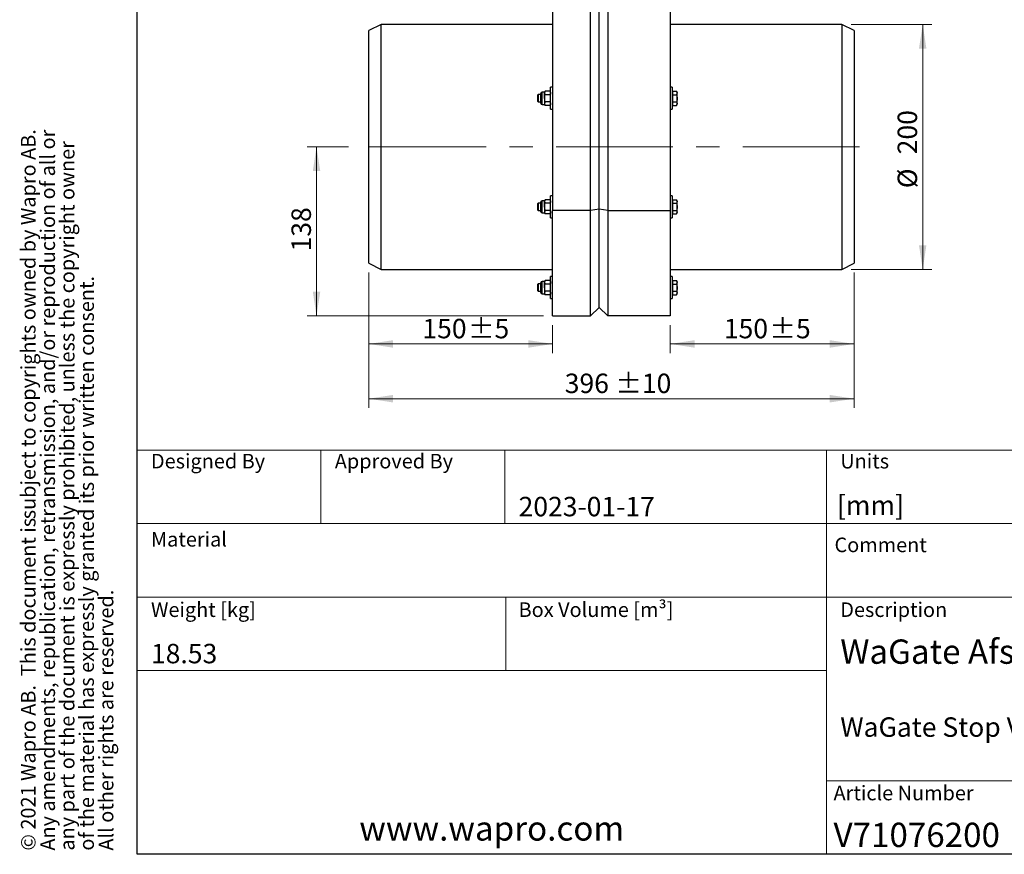
# Model space of a CAD drawing. Units: millimetres. Extents: x 8 to 201, y 4 to 288.
# Drawn here: x 8 to 115, y 4 to 95 of the extents above; entities that cross this region are included whole.
import ezdxf

# ---------------------------------------------------------------- set-up
doc = ezdxf.new("R2010")
doc.units = ezdxf.units.MM
doc.linetypes.add('CENTERX2', pattern=[20.32, 12.7, -2.54, 2.54, -2.54])
doc.styles.add('SLDTEXTSTYLE0', font='TXT', dxfattribs={"width": 0.7})
doc.styles.add('SLDTEXTSTYLE1', font='TXT', dxfattribs={"width": 0.698529})
doc.styles.add('SLDTEXTSTYLE2', font='TXT', dxfattribs={"width": 0.75})
doc.dimstyles.new('SLDDIMSTYLE4', dxfattribs={"dimtxt": 2.731911, "dimasz": 2.64, "dimexe": 0, "dimexo": 0.0625, "dimgap": 0.682978, "dimtad": 1, "dimlfac": 7.5, "dimrnd": 1e-09, "dimzin": 12, "dimdsep": 46, "dimtxsty": 'SLDTEXTSTYLE0', "dimsah": 1, "dimcen": 0.09, "dimadec": 0, "dimazin": 3, "dimtfac": 1, "dimtofl": 0, "dimtmove": 0, "dimatfit": 3, "dimfxl": 0, "dimfrac": 2, "dimtolj": 1, "dimtzin": 12, "dimarcsym": 0})
doc.dimstyles.new('SLDDIMSTYLE5', dxfattribs={"dimtxt": 2.731911, "dimasz": 2.64, "dimexe": 0, "dimexo": 0.0625, "dimgap": 0.682978, "dimtad": 1, "dimlfac": 7.5, "dimrnd": 1e-09, "dimzin": 12, "dimdsep": 46, "dimtxsty": 'SLDTEXTSTYLE0', "dimsah": 1, "dimcen": 0.09, "dimadec": 0, "dimazin": 3, "dimtol": 1, "dimtp": 5, "dimtm": 5, "dimtfac": 1, "dimtofl": 0, "dimtmove": 0, "dimatfit": 3, "dimfxl": 0, "dimfrac": 2, "dimtolj": 1, "dimarcsym": 0})
doc.dimstyles.new('SLDDIMSTYLE6', dxfattribs={"dimtxt": 2.731911, "dimasz": 2.64, "dimexe": 0, "dimexo": 0.0625, "dimgap": 0.682978, "dimtad": 1, "dimlfac": 7.5, "dimrnd": 1e-09, "dimzin": 12, "dimdsep": 46, "dimtxsty": 'SLDTEXTSTYLE0', "dimsah": 1, "dimcen": 0.09, "dimadec": 0, "dimazin": 3, "dimtol": 1, "dimtp": 10, "dimtm": 10, "dimtfac": 1, "dimtofl": 0, "dimtmove": 0, "dimatfit": 3, "dimfxl": 0, "dimfrac": 2, "dimtolj": 1, "dimarcsym": 0})

# ---------------------------------------------------------------- blocks, each defined once
blk = doc.blocks.new('_D_8')
at = {"color": 7, "linetype": 'Continuous', "lineweight": 0}
for p, q in [((98.67, 94.33), (107.47, 94.33)), ((106.47, 67.66), (106.47, 94.33)), ((98.67, 67.66), (107.47, 67.66))]:
    blk.add_line(p, q, dxfattribs=at)
at = {"color": 7, "linetype": 'Continuous', "lineweight": 18}
for points in [[(106.47, 94.33), (106.06, 91.69), (106.87, 91.69)], [(106.47, 67.66), (106.87, 70.3), (106.06, 70.3)]]:
    blk.add_solid(points, dxfattribs=at)
at = {"color": 7, "linetype": 'Continuous', "lineweight": 18, "char_height": 2.117, "attachment_point": 1, "rotation": 90, "style": 'SLDTEXTSTYLE0'}
for s, insert in [('200', (103.74, 80.19)), ('%%c', (103.74, 76.5))]:
    blk.add_mtext(s, dxfattribs=dict(at, insert=insert))
blk = doc.blocks.new('_D_9')
at = {"color": 7, "linetype": 'Continuous', "lineweight": 0}
for p, q in [((46.2, 67.33), (46.2, 58.55)), ((66.2, 61.6), (66.2, 58.55)), ((46.2, 59.55), (66.2, 59.55))]:
    blk.add_line(p, q, dxfattribs=at)
at = {"color": 7, "linetype": 'Continuous', "lineweight": 18}
for points in [[(46.2, 59.55), (48.84, 59.14), (48.84, 59.96)], [(66.2, 59.55), (63.56, 59.96), (63.56, 59.14)]]:
    blk.add_solid(points, dxfattribs=at)
at = {"color": 7, "linetype": 'Continuous', "lineweight": 18, "char_height": 2.117, "attachment_point": 1, "style": 'SLDTEXTSTYLE0'}
for s, insert in [('150', (52.03, 62.28)), ('±5', (56.99, 62.28))]:
    blk.add_mtext(s, dxfattribs=dict(at, insert=insert))
blk = doc.blocks.new('_D_10')
at = {"color": 7, "linetype": 'Continuous', "lineweight": 0}
for p, q in [((99, 67.33), (99, 58.55)), ((79, 61.6), (79, 58.55)), ((99, 59.55), (79, 59.55))]:
    blk.add_line(p, q, dxfattribs=at)
at = {"color": 7, "linetype": 'Continuous', "lineweight": 18}
for points in [[(79, 59.55), (81.64, 59.14), (81.64, 59.96)], [(99, 59.55), (96.36, 59.96), (96.36, 59.14)]]:
    blk.add_solid(points, dxfattribs=at)
at = {"color": 7, "linetype": 'Continuous', "lineweight": 18, "char_height": 2.117, "attachment_point": 1, "style": 'SLDTEXTSTYLE0'}
for s, insert in [('150', (84.83, 62.28)), ('±5', (89.79, 62.28))]:
    blk.add_mtext(s, dxfattribs=dict(at, insert=insert))
blk = doc.blocks.new('_D_11')
at = {"color": 7, "linetype": 'Continuous', "lineweight": 0}
for p, q in [((46.2, 67.33), (46.2, 52.59)), ((99, 67.33), (99, 52.59)), ((46.2, 53.59), (99, 53.59))]:
    blk.add_line(p, q, dxfattribs=at)
at = {"color": 7, "linetype": 'Continuous', "lineweight": 18}
for points in [[(46.2, 53.59), (48.84, 53.18), (48.84, 54)], [(99, 53.59), (96.36, 54), (96.36, 53.18)]]:
    blk.add_solid(points, dxfattribs=at)
at = {"color": 7, "linetype": 'Continuous', "lineweight": 18, "char_height": 2.117, "attachment_point": 1, "style": 'SLDTEXTSTYLE0'}
for s, insert in [('396', (67.52, 56.32)), ('±10', (73.02, 56.32))]:
    blk.add_mtext(s, dxfattribs=dict(at, insert=insert))
blk = doc.blocks.new('_D_12')
at = {"color": 7, "linetype": 'Continuous', "lineweight": 0}
for p, q in [((43.98, 81), (39.51, 81)), ((40.51, 62.6), (40.51, 81)), ((65.2, 62.6), (39.51, 62.6))]:
    blk.add_line(p, q, dxfattribs=at)
at = {"color": 7, "linetype": 'Continuous', "lineweight": 18}
for points in [[(40.51, 81), (40.11, 78.36), (40.92, 78.36)], [(40.51, 62.6), (40.92, 65.24), (40.11, 65.24)]]:
    blk.add_solid(points, dxfattribs=at)
at = {"color": 7, "linetype": 'Continuous', "lineweight": 18, "insert": (37.79, 69.62), "char_height": 2.117, "attachment_point": 1, "rotation": 90, "style": 'SLDTEXTSTYLE0'}
blk.add_mtext('138', dxfattribs=at)

msp = doc.modelspace()

# ---------------------------------------------------------------- linework, layer by layer
at = {"color": 7, "linetype": 'Continuous', "lineweight": 25}
for p, q in [((21, 4), (21, 288)), ((66.2014, 128.9552), (66.2014, 74.0647)), ((70.3348, 74.0647), (70.3348, 128.9552)), ((71.2681, 74.23), (71.2681, 128.9552)), ((72.2014, 128.9552), (72.2014, 74.0647)), ((79.0014, 128.9552), (79.0014, 74.0647)), ((47.5348, 94.3285), (46.2014, 93.6618)), ((66.2014, 94.3285), (47.5348, 94.3285)), ((47.5348, 80.9952), (47.5348, 94.3285)), ((97.6681, 94.3285), (79.0014, 94.3285)), ((99.0014, 93.6618), (97.6681, 94.3285)), ((97.6681, 94.3285), (97.6681, 80.9952)), ((46.2014, 80.9952), (46.2014, 93.6618)), ((99.0014, 93.6618), (99.0014, 80.9952)), ((64.9214, 86.2885), (64.9214, 86.8174)), ((65.3348, 86.9552), (65.0592, 86.9552)), ((65.0592, 86.2885), (65.0592, 86.9552)), ((65.3943, 87.0583), (65.3348, 86.9552)), ((65.3943, 87.0583), (65.3348, 86.8658)), ((65.3348, 86.9552), (65.3348, 86.8658)), ((65.3348, 86.2885), (65.3348, 86.8658)), ((65.9286, 87.0583), (65.3943, 87.0583)), ((65.9881, 86.9552), (65.9286, 87.0583)), ((65.9286, 87.0583), (65.9881, 86.8658)), ((66.2014, 87.4885), (65.9881, 87.4885)), ((65.9881, 86.2885), (65.9881, 87.4885)), ((79.2148, 87.4885), (79.0014, 87.4885)), ((79.2148, 87.4885), (79.2148, 85.0885)), ((79.2814, 86.9552), (79.2148, 86.9552)), ((79.2814, 86.8658), (79.2814, 87.0583)), ((79.2814, 87.0583), (79.6886, 87.0583)), ((79.2814, 86.6734), (79.2814, 86.8658)), ((79.7481, 86.9552), (79.6886, 87.0583)), ((79.6886, 87.0583), (79.7481, 86.8658)), ((79.7481, 86.8658), (79.7481, 86.9552)), ((79.7481, 86.2885), (79.7481, 86.8658)), ((64.622, 86.6885), (64.5481, 86.6146)), ((64.5481, 86.6146), (64.5481, 85.9624)), ((64.5481, 85.9624), (64.622, 85.8885)), ((64.9214, 86.6885), (64.622, 86.6885)), ((64.622, 86.6885), (64.622, 85.8885)), ((64.622, 85.8885), (64.9214, 85.8885)), ((64.9214, 85.7596), (64.9214, 86.2885)), ((65.0592, 85.6218), (65.0592, 86.2885)), ((65.3348, 86.2885), (65.3348, 85.7111)), ((65.3943, 85.9036), (65.3348, 85.7111)), ((65.3348, 85.7111), (65.3348, 85.6218)), ((65.9286, 86.6734), (65.3943, 86.6734)), ((65.9286, 85.9036), (65.3943, 85.9036)), ((65.9286, 85.9036), (65.9881, 85.7111)), ((65.9881, 85.0885), (65.9881, 86.2885)), ((79.2814, 86.6734), (79.6886, 86.6734)), ((79.2814, 86.2885), (79.2814, 86.6734)), ((79.2814, 85.9036), (79.2814, 86.2885)), ((79.2814, 85.9036), (79.6886, 85.9036)), ((79.2814, 85.7111), (79.2814, 85.9036)), ((79.2814, 85.5187), (79.2814, 85.7111)), ((79.6886, 85.9036), (79.7481, 85.7111)), ((79.7481, 85.7111), (79.7481, 86.2885)), ((79.7481, 85.6218), (79.7481, 85.7111)), ((65.0592, 85.6218), (65.3348, 85.6218)), ((65.3348, 85.6218), (65.3943, 85.5187)), ((65.9286, 85.5187), (65.3943, 85.5187)), ((65.9286, 85.5187), (65.9881, 85.6218)), ((65.9881, 85.0885), (66.2014, 85.0885)), ((79.0014, 85.0885), (79.2148, 85.0885)), ((79.2148, 85.6218), (79.2814, 85.6218)), ((79.2814, 85.5187), (79.6886, 85.5187)), ((79.6886, 85.5187), (79.7481, 85.6218)), ((46.2014, 68.3285), (46.2014, 80.9952)), ((47.5348, 67.6618), (47.5348, 80.9952)), ((97.6681, 80.9952), (97.6681, 67.6618)), ((99.0014, 80.9952), (99.0014, 68.3285)), ((64.9214, 74.4752), (64.9214, 75.004)), ((65.3348, 75.1418), (65.0592, 75.1418)), ((65.0592, 74.4752), (65.0592, 75.1418)), ((65.3943, 75.245), (65.3348, 75.1418)), ((65.3943, 75.245), (65.3348, 75.0525)), ((65.3348, 75.1418), (65.3348, 75.0525)), ((65.3348, 74.4752), (65.3348, 75.0525)), ((65.9286, 75.245), (65.3943, 75.245)), ((65.9881, 75.1418), (65.9286, 75.245)), ((65.9286, 75.245), (65.9881, 75.0525)), ((66.2014, 75.6752), (65.9881, 75.6752)), ((65.9881, 74.4752), (65.9881, 75.6752)), ((79.2148, 75.6752), (79.0014, 75.6752)), ((79.2148, 75.6752), (79.2148, 73.2752)), ((79.2814, 75.1418), (79.2148, 75.1418)), ((79.2814, 75.0525), (79.2814, 75.245)), ((79.2814, 75.245), (79.6886, 75.245)), ((79.2814, 74.8601), (79.2814, 75.0525)), ((79.7481, 75.1418), (79.6886, 75.245)), ((79.6886, 75.245), (79.7481, 75.0525)), ((79.7481, 75.0525), (79.7481, 75.1418)), ((79.7481, 74.4752), (79.7481, 75.0525)), ((64.622, 74.8752), (64.5481, 74.8012)), ((64.5481, 74.8012), (64.5481, 74.1491)), ((64.5481, 74.1491), (64.622, 74.0752)), ((64.9214, 74.8752), (64.622, 74.8752)), ((64.622, 74.8752), (64.622, 74.0752)), ((64.622, 74.0752), (64.9214, 74.0752)), ((64.9214, 73.9463), (64.9214, 74.4752)), ((65.0592, 73.8085), (65.0592, 74.4752)), ((65.3348, 74.4752), (65.3348, 73.8978)), ((65.3943, 74.0903), (65.3348, 73.8978)), ((65.9286, 74.8601), (65.3943, 74.8601)), ((65.9286, 74.0903), (65.3943, 74.0903)), ((65.9286, 74.0903), (65.9881, 73.8978)), ((65.9881, 73.2752), (65.9881, 74.4752)), ((70.3348, 74.0647), (66.2014, 74.0647)), ((66.2014, 62.5952), (66.2014, 74.0647)), ((71.2681, 74.23), (70.3348, 74.0647)), ((70.3348, 62.5952), (70.3348, 74.0647)), ((72.2014, 74.0647), (71.2681, 74.23)), ((71.2681, 63.5285), (71.2681, 74.23)), ((72.2014, 74.0647), (79.0014, 74.0647)), ((72.2014, 74.0647), (72.2014, 62.5952)), ((79.0014, 74.0647), (79.0014, 62.5952)), ((79.2814, 74.8601), (79.6886, 74.8601)), ((79.2814, 74.4752), (79.2814, 74.8601)), ((79.2814, 74.0903), (79.2814, 74.4752)), ((79.2814, 74.0903), (79.6886, 74.0903)), ((79.2814, 73.8978), (79.2814, 74.0903)), ((79.6886, 74.0903), (79.7481, 73.8978)), ((79.7481, 73.8978), (79.7481, 74.4752)), ((65.0592, 73.8085), (65.3348, 73.8085)), ((65.3348, 73.8978), (65.3348, 73.8085)), ((65.3348, 73.8085), (65.3943, 73.7054)), ((65.9286, 73.7054), (65.3943, 73.7054)), ((65.9286, 73.7054), (65.9881, 73.8085)), ((65.9881, 73.2752), (66.2014, 73.2752)), ((79.0014, 73.2752), (79.2148, 73.2752)), ((79.2148, 73.8085), (79.2814, 73.8085)), ((79.2814, 73.7054), (79.2814, 73.8978)), ((79.2814, 73.7054), (79.6886, 73.7054)), ((79.6886, 73.7054), (79.7481, 73.8085)), ((79.7481, 73.8085), (79.7481, 73.8978)), ((46.2014, 68.3285), (47.5348, 67.6618)), ((47.5348, 67.6618), (66.2014, 67.6618)), ((79.0014, 67.6618), (97.6681, 67.6618)), ((97.6681, 67.6618), (99.0014, 68.3285)), ((65.3943, 66.4511), (65.3348, 66.348)), ((65.3943, 66.4511), (65.3348, 66.2587)), ((65.9286, 66.4511), (65.3943, 66.4511)), ((65.9881, 66.348), (65.9286, 66.4511)), ((65.9286, 66.4511), (65.9881, 66.2587)), ((66.2014, 66.8813), (65.9881, 66.8813)), ((65.9881, 65.6813), (65.9881, 66.8813)), ((79.2148, 66.8813), (79.0014, 66.8813)), ((79.2148, 66.8813), (79.2148, 64.4813)), ((79.2814, 66.2587), (79.2814, 66.4511)), ((79.2814, 66.4511), (79.6886, 66.4511)), ((79.7481, 66.348), (79.6886, 66.4511)), ((79.6886, 66.4511), (79.7481, 66.2587)), ((64.622, 66.0813), (64.5481, 66.0074)), ((64.5481, 66.0074), (64.5481, 65.3552)), ((64.5481, 65.3552), (64.622, 65.2813)), ((64.9214, 66.0813), (64.622, 66.0813)), ((64.622, 66.0813), (64.622, 65.2813)), ((64.9214, 65.6813), (64.9214, 66.2102)), ((64.9214, 65.1524), (64.9214, 65.6813)), ((65.3348, 66.348), (65.0592, 66.348)), ((65.0592, 65.6813), (65.0592, 66.348)), ((65.0592, 65.0146), (65.0592, 65.6813)), ((65.3348, 66.348), (65.3348, 66.2587)), ((65.3348, 65.6813), (65.3348, 66.2587)), ((65.3348, 65.6813), (65.3348, 65.104)), ((65.9286, 66.0662), (65.3943, 66.0662)), ((65.9881, 64.4813), (65.9881, 65.6813)), ((79.2814, 66.348), (79.2148, 66.348)), ((79.2814, 66.0662), (79.2814, 66.2587)), ((79.2814, 66.0662), (79.6886, 66.0662)), ((79.2814, 65.6813), (79.2814, 66.0662)), ((79.2814, 65.2964), (79.2814, 65.6813)), ((79.7481, 66.2587), (79.7481, 66.348)), ((79.7481, 65.6813), (79.7481, 66.2587)), ((79.7481, 65.104), (79.7481, 65.6813)), ((64.622, 65.2813), (64.9214, 65.2813)), ((65.0592, 65.0146), (65.3348, 65.0146)), ((65.3943, 65.2964), (65.3348, 65.104)), ((65.3348, 65.104), (65.3348, 65.0146)), ((65.3348, 65.0146), (65.3943, 64.9115)), ((65.9286, 65.2964), (65.3943, 65.2964)), ((65.9286, 64.9115), (65.3943, 64.9115)), ((65.9286, 65.2964), (65.9881, 65.104)), ((65.9286, 64.9115), (65.9881, 65.0146)), ((65.9881, 64.4813), (66.2014, 64.4813)), ((79.0014, 64.4813), (79.2148, 64.4813)), ((79.2148, 65.0146), (79.2814, 65.0146)), ((79.2814, 65.2964), (79.6886, 65.2964)), ((79.2814, 65.104), (79.2814, 65.2964)), ((79.2814, 64.9115), (79.2814, 65.104)), ((79.2814, 64.9115), (79.6886, 64.9115)), ((79.6886, 65.2964), (79.7481, 65.104)), ((79.6886, 64.9115), (79.7481, 65.0146)), ((79.7481, 65.0146), (79.7481, 65.104)), ((71.2681, 63.5285), (70.3348, 62.5952)), ((72.2014, 62.5952), (71.2681, 63.5285)), ((66.2014, 62.5952), (70.3348, 62.5952)), ((79.0014, 62.5952), (72.2014, 62.5952)), ((201, 4), (21, 4))]:
    msp.add_line(p, q, dxfattribs=at)
at = {"color": 7, "linetype": 'CENTERX2', "lineweight": 18}
msp.add_line((99.5937, 80.9952), (44.9763, 80.9952), dxfattribs=at)
at = {"color": 7, "linetype": 'Continuous', "lineweight": 18}
for p, q in [((21, 48), (201, 48)), ((41, 40), (41, 48)), ((61, 40), (61, 48)), ((61, 48), (61, 40)), ((96, 42), (96, 48)), ((96, 48), (96, 42)), ((96, 42), (96, 32)), ((96, 42), (96, 32)), ((201, 40), (21, 40)), ((21, 40), (201, 40)), ((21, 32), (96, 32)), ((21, 32), (201, 32)), ((61.0947, 32), (61.0947, 24)), ((61.0947, 32), (61.0947, 24)), ((96, 32), (96, 4)), ((96, 32), (201, 32)), ((21, 24), (96, 24)), ((96, 12), (201, 12))]:
    msp.add_line(p, q, dxfattribs=at)
at = {"color": 7, "linetype": 'Continuous', "lineweight": 25}
for centre, start, end in [((65.0592, 86.8174), 90, 180), ((65.0592, 85.7596), 180, 270), ((65.0592, 75.004), 90, 180), ((65.0592, 73.9463), 180, 270), ((65.0592, 66.2102), 90, 180), ((65.0592, 65.1524), 180, 270)]:
    msp.add_arc(centre, 0.1378, start, end, dxfattribs=at)
for points, knots in [([(65.3348, 86.8658), (65.3348, 86.8613), (65.3357, 86.7963), (65.3661, 86.7326), (65.3943, 86.6734)], [0, 0, 0, 0, 0.07020058, 1, 1, 1, 1]), ([(65.9881, 86.8658), (65.988, 86.8613), (65.9872, 86.7963), (65.9568, 86.7326), (65.9286, 86.6734)], [0, 0, 0, 0, 0.07020058, 1, 1, 1, 1]), ([(79.7481, 86.8658), (79.748, 86.8613), (79.7472, 86.7963), (79.7168, 86.7326), (79.6886, 86.6734)], [0, 0, 0, 0, 0.07020058, 1, 1, 1, 1]), ([(65.3348, 86.2885), (65.3357, 86.3235), (65.3389, 86.4538), (65.3709, 86.5806), (65.3943, 86.6734)], [0, 0, 0, 0, 0.26863361, 1, 1, 1, 1]), ([(65.3943, 85.9036), (65.3853, 85.9359), (65.3504, 86.0614), (65.3414, 86.1917), (65.3348, 86.2885)], [0, 0, 0, 0, 0.25755135, 1, 1, 1, 1]), ([(65.3348, 85.7111), (65.3348, 85.7066), (65.3357, 85.6416), (65.3661, 85.5779), (65.3943, 85.5187)], [0, 0, 0, 0, 0.07020058, 1, 1, 1, 1]), ([(65.9881, 86.2885), (65.9872, 86.3235), (65.9839, 86.4538), (65.952, 86.5806), (65.9286, 86.6734)], [0, 0, 0, 0, 0.26863361, 1, 1, 1, 1]), ([(65.9286, 85.9036), (65.9376, 85.9359), (65.9725, 86.0614), (65.9814, 86.1917), (65.9881, 86.2885)], [0, 0, 0, 0, 0.25755135, 1, 1, 1, 1]), ([(65.9881, 85.7111), (65.988, 85.7066), (65.9872, 85.6416), (65.9568, 85.5779), (65.9286, 85.5187)], [0, 0, 0, 0, 0.07020058, 1, 1, 1, 1]), ([(79.6886, 86.6734), (79.7129, 86.5759), (79.7446, 86.4489), (79.7474, 86.3187), (79.7481, 86.2885)], [0, 0, 0, 0, 0.76815073, 1, 1, 1, 1]), ([(79.7481, 86.2885), (79.7406, 86.1857), (79.7311, 86.0554), (79.696, 85.93), (79.6886, 85.9036)], [0, 0, 0, 0, 0.788999238, 1, 1, 1, 1]), ([(79.7481, 85.7111), (79.748, 85.7066), (79.7472, 85.6416), (79.7168, 85.5779), (79.6886, 85.5187)], [0, 0, 0, 0, 0.07020058, 1, 1, 1, 1]), ([(65.3348, 75.0525), (65.3348, 75.0479), (65.3357, 74.983), (65.3661, 74.9193), (65.3943, 74.8601)], [0, 0, 0, 0, 0.07020058, 1, 1, 1, 1]), ([(65.9881, 75.0525), (65.988, 75.0479), (65.9872, 74.983), (65.9568, 74.9193), (65.9286, 74.8601)], [0, 0, 0, 0, 0.07020058, 1, 1, 1, 1]), ([(79.7481, 75.0525), (79.748, 75.0479), (79.7472, 74.983), (79.7168, 74.9193), (79.6886, 74.8601)], [0, 0, 0, 0, 0.07020058, 1, 1, 1, 1]), ([(65.3348, 74.4752), (65.3357, 74.5102), (65.3389, 74.6404), (65.3709, 74.7673), (65.3943, 74.8601)], [0, 0, 0, 0, 0.26863361, 1, 1, 1, 1]), ([(65.3943, 74.0903), (65.3853, 74.1226), (65.3504, 74.248), (65.3414, 74.3784), (65.3348, 74.4752)], [0, 0, 0, 0, 0.25755135, 1, 1, 1, 1]), ([(65.9881, 74.4752), (65.9872, 74.5102), (65.9839, 74.6404), (65.952, 74.7673), (65.9286, 74.8601)], [0, 0, 0, 0, 0.26863361, 1, 1, 1, 1]), ([(65.9286, 74.0903), (65.9376, 74.1226), (65.9725, 74.248), (65.9814, 74.3784), (65.9881, 74.4752)], [0, 0, 0, 0, 0.25755135, 1, 1, 1, 1]), ([(79.6886, 74.8601), (79.7129, 74.7625), (79.7446, 74.6356), (79.7474, 74.5054), (79.7481, 74.4752)], [0, 0, 0, 0, 0.76815073, 1, 1, 1, 1]), ([(79.7481, 74.4752), (79.7406, 74.3723), (79.7311, 74.242), (79.696, 74.1167), (79.6886, 74.0903)], [0, 0, 0, 0, 0.788999238, 1, 1, 1, 1]), ([(65.3348, 73.8978), (65.3348, 73.8932), (65.3357, 73.8283), (65.3661, 73.7646), (65.3943, 73.7054)], [0, 0, 0, 0, 0.07020058, 1, 1, 1, 1]), ([(65.9881, 73.8978), (65.988, 73.8932), (65.9872, 73.8283), (65.9568, 73.7646), (65.9286, 73.7054)], [0, 0, 0, 0, 0.07020058, 1, 1, 1, 1]), ([(79.7481, 73.8978), (79.748, 73.8932), (79.7472, 73.8283), (79.7168, 73.7646), (79.6886, 73.7054)], [0, 0, 0, 0, 0.07020058, 1, 1, 1, 1]), ([(65.3348, 66.2587), (65.3348, 66.2541), (65.3357, 66.1891), (65.3661, 66.1254), (65.3943, 66.0662)], [0, 0, 0, 0, 0.07020058, 1, 1, 1, 1]), ([(65.3348, 65.6813), (65.3357, 65.7163), (65.3389, 65.8466), (65.3709, 65.9734), (65.3943, 66.0662)], [0, 0, 0, 0, 0.268633605, 1, 1, 1, 1]), ([(65.3943, 65.2964), (65.3853, 65.3287), (65.3504, 65.4542), (65.3414, 65.5845), (65.3348, 65.6813)], [0, 0, 0, 0, 0.25755135, 1, 1, 1, 1]), ([(65.9881, 66.2587), (65.988, 66.2541), (65.9872, 66.1891), (65.9568, 66.1254), (65.9286, 66.0662)], [0, 0, 0, 0, 0.07020058, 1, 1, 1, 1]), ([(65.9881, 65.6813), (65.9872, 65.7163), (65.9839, 65.8466), (65.952, 65.9734), (65.9286, 66.0662)], [0, 0, 0, 0, 0.268633605, 1, 1, 1, 1]), ([(65.9286, 65.2964), (65.9376, 65.3287), (65.9725, 65.4542), (65.9814, 65.5845), (65.9881, 65.6813)], [0, 0, 0, 0, 0.25755135, 1, 1, 1, 1]), ([(79.7481, 66.2587), (79.748, 66.2541), (79.7472, 66.1891), (79.7168, 66.1254), (79.6886, 66.0662)], [0, 0, 0, 0, 0.07020058, 1, 1, 1, 1]), ([(79.6886, 66.0662), (79.7129, 65.9687), (79.7446, 65.8417), (79.7474, 65.7115), (79.7481, 65.6813)], [0, 0, 0, 0, 0.76815073, 1, 1, 1, 1]), ([(79.7481, 65.6813), (79.7406, 65.5785), (79.7311, 65.4482), (79.696, 65.3228), (79.6886, 65.2964)], [0, 0, 0, 0, 0.788999238, 1, 1, 1, 1]), ([(65.3348, 65.104), (65.3348, 65.0994), (65.3357, 65.0344), (65.3661, 64.9707), (65.3943, 64.9115)], [0, 0, 0, 0, 0.07020058, 1, 1, 1, 1]), ([(65.9881, 65.104), (65.988, 65.0994), (65.9872, 65.0344), (65.9568, 64.9707), (65.9286, 64.9115)], [0, 0, 0, 0, 0.07020058, 1, 1, 1, 1]), ([(79.7481, 65.104), (79.748, 65.0994), (79.7472, 65.0344), (79.7168, 64.9707), (79.6886, 64.9115)], [0, 0, 0, 0, 0.07020058, 1, 1, 1, 1])]:
    msp.add_open_spline(points, degree=3, knots=knots, dxfattribs=at)

# ---------------------------------------------------------------- texts
at = {"color": 7, "linetype": 'Continuous', "lineweight": 0, "char_height": 1.5875, "attachment_point": 1, "rotation": 90}
for s, insert, style in [('subject to copyrights owned by Wapro AB.', (8.3533, 40.4708), 'SLDTEXTSTYLE2'), ('Any amendments, republication, retransmission, and/or reproduction of all or', (10.47, 4.4015), 'SLDTEXTSTYLE2'), ('any part of the document is expressly prohibited, unless the copyright owner', (12.5867, 4.4015), 'SLDTEXTSTYLE2'), ('of the material has expressly granted its prior written consent.', (14.7033, 4.4015), 'SLDTEXTSTYLE2'), ('© 2021 Wapro AB.  This document is', (8.3533, 4.4015), 'SLDTEXTSTYLE1'), ('All other rights are reserved.', (16.82, 4.4015), 'SLDTEXTSTYLE2')]:
    msp.add_mtext(s, dxfattribs=dict(at, insert=insert, style=style))
at = {"color": 7, "linetype": 'Continuous', "lineweight": 0, "attachment_point": 1}
for s, insert, char_height, style in [('Designed By', (22.5, 47.5871), 1.5875, 'SLDTEXTSTYLE2'), ('Approved By', (42.5, 47.5871), 1.5875, 'SLDTEXTSTYLE2'), ('Units', (97.5, 47.5871), 1.5875, 'SLDTEXTSTYLE2'), ('2023-01-17', (62.5, 42.9063), 2.11667, 'SLDTEXTSTYLE0'), ('[mm]', (97.1305, 43.0435), 2.11667, 'SLDTEXTSTYLE2'), ('Material', (22.5, 39.0811), 1.5875, 'SLDTEXTSTYLE2'), ('Comment', (96.8691, 38.4748), 1.5875, 'SLDTEXTSTYLE2'), ('Weight [kg]', (22.5, 31.4218), 1.5875, 'SLDTEXTSTYLE2'), ('Box Volume [m³]', (62.5, 31.4218), 1.5875, 'SLDTEXTSTYLE2'), ('Description', (97.5, 31.4218), 1.5875, 'SLDTEXTSTYLE2'), ('18.53', (22.5, 26.9063), 2.11667, 'SLDTEXTSTYLE0'), ('WaGate Afspærringsventil RVM-TG DN/OD 200 AISI 316', (97.5, 27.3829), 2.645833, 'SLDTEXTSTYLE0'), ('WaGate Stop Valve RVM-TG DN/OD 200 AISI 316', (97.5, 18.9063), 2.116667, 'SLDTEXTSTYLE0'), ('Article Number', (96.767, 11.4682), 1.5875, 'SLDTEXTSTYLE2'), ('www.wapro.com', (45.1675, 8.1395), 2.645833, 'SLDTEXTSTYLE2'), ('V71076200', (96.767, 7.4385), 2.64583, 'SLDTEXTSTYLE0')]:
    msp.add_mtext(s, dxfattribs=dict(at, insert=insert, char_height=char_height, style=style))

# ---------------------------------------------------------------- dimensions: what is measured, and where the dimension line sits
at = {"color": 7, "linetype": 'Continuous', "lineweight": 18}
dim = msp.add_linear_dim(base=(106.4654, 94.3285), p1=(97.6681, 67.6618), p2=(97.6681, 94.3285), angle=90, text='%%c<>', dimstyle='SLDDIMSTYLE4', dxfattribs=at)
dim.commit()
dim.dimension.update_dxf_attribs({"geometry": '_D_8', "text_midpoint": (106.4654, 80.9952), "dimtype": 160})
dim = msp.add_linear_dim(base=(40.5135, 80.9952), p1=(66.2014, 62.5952), p2=(44.9763, 80.9952), angle=90, dimstyle='SLDDIMSTYLE4', dxfattribs=at)
dim.commit()
dim.dimension.update_dxf_attribs({"geometry": '_D_12', "text_midpoint": (40.5135, 71.7952), "dimtype": 160})
for base, p1, p2, dimstyle, picture, middle in [((66.2014, 59.5488), (46.2014, 68.3285), (66.2014, 62.5952), 'SLDDIMSTYLE5', '_D_9', (56.2014, 59.5488)), ((99.0014, 53.5905), (46.2014, 68.3285), (99.0014, 68.3285), 'SLDDIMSTYLE6', '_D_11', (72.6014, 53.5905)), ((79.0014, 59.5488), (99.0014, 68.3285), (79.0014, 62.5952), 'SLDDIMSTYLE5', '_D_10', (89.0014, 59.5488))]:
    dim = msp.add_linear_dim(base=base, p1=p1, p2=p2, dimstyle=dimstyle, dxfattribs=at)
    dim.commit()
    dim.dimension.update_dxf_attribs({"geometry": picture, "text_midpoint": middle, "dimtype": 160})

doc.saveas('drawing.dxf')
